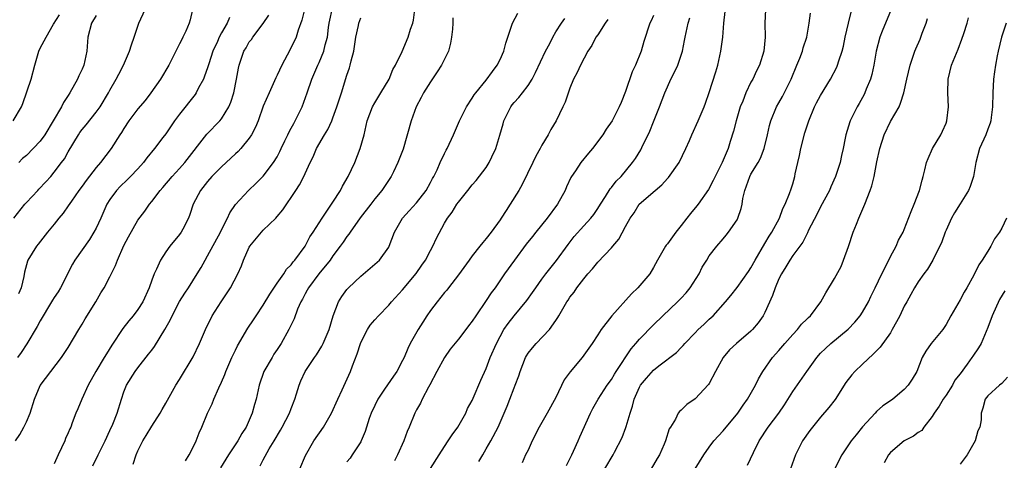
# Model space of a CAD drawing. Units: inches. Extents: x 2583000 to 2586000, y 1512000 to 1515000.
# Drawn here: x 2583986 to 2584127, y 1512778 to 1512842 of the extents above; entities that cross this region are included whole.
import ezdxf

# ---------------------------------------------------------------- set-up
doc = ezdxf.new("R2010")
doc.units = ezdxf.units.IN
doc.header["$MEASUREMENT"] = 0
doc.layers.add('LD25831512_2ft', color=63, linetype='Continuous')

msp = doc.modelspace()

# ---------------------------------------------------------------- linework, layer by layer
at = {"layer": 'LD25831512_2ft'}
for points, elevation in [([(2583985.09, 1512827), (2583986.28, 1512829), (2583986.51, 1512829.48), (2583987.67, 1512833), (2583988.21, 1512835), (2583988.8, 1512837), (2583989, 1512837.43), (2583989.82, 1512839), (2583990.89, 1512840.89), (2583991.77, 1512842.23)], 8770), ([(2583985.2, 1512813), (2583986.78, 1512815), (2583987, 1512815.26), (2583988.66, 1512817), (2583988.81, 1512817.19), (2583989.79, 1512818.21), (2583990.49, 1512819), (2583991, 1512819.6), (2583992.06, 1512821), (2583992.45, 1512821.55), (2583993, 1512822.52), (2583994.48, 1512825), (2583994.69, 1512825.31), (2583995, 1512825.74), (2583995.57, 1512826.43), (2583997, 1512828.24), (2583997.57, 1512829), (2583998.78, 1512831), (2583999, 1512831.42), (2583999.91, 1512833), (2584000.28, 1512833.72), (2584000.96, 1512835), (2584001.81, 1512837), (2584002.07, 1512837.93), (2584002.48, 1512839), (2584003.14, 1512841), (2584004.07, 1512843)], 8774), ([(2583985.44, 1512781), (2583986.06, 1512781.94), (2583986.65, 1512783), (2583987, 1512783.76), (2583987.54, 1512785), (2583988.16, 1512787), (2583989, 1512788.99), (2583990.51, 1512791), (2583992.06, 1512793), (2583992.44, 1512793.56), (2583993, 1512794.44), (2583994.51, 1512797), (2583995, 1512797.78), (2583995.44, 1512798.56), (2583996.96, 1512801), (2583997.71, 1512802.29), (2583998.17, 1512803), (2583999, 1512804.57), (2583999.8, 1512806.2), (2584000.07, 1512807), (2584001, 1512809.09), (2584001.65, 1512810.35), (2584003, 1512812.72), (2584003.99, 1512814.01), (2584004.68, 1512815), (2584005, 1512815.39), (2584006.19, 1512817), (2584006.59, 1512817.41), (2584007.91, 1512819), (2584009, 1512820.16), (2584009.73, 1512821), (2584012.91, 1512825.09), (2584014.76, 1512827), (2584015, 1512827.29), (2584016.06, 1512829), (2584016.34, 1512829.66), (2584016.78, 1512831), (2584017.18, 1512833), (2584017.43, 1512834.57), (2584017.54, 1512835), (2584018.23, 1512837), (2584018.53, 1512837.47), (2584019, 1512838.32), (2584019.3, 1512838.7), (2584019.49, 1512839), (2584021, 1512840.97), (2584021.81, 1512842.19)], 8780), ([(2584016.15, 1512841.85), (2584015.8, 1512841), (2584015, 1512839.64), (2584014.66, 1512839), (2584014.41, 1512838.41), (2584013.78, 1512837), (2584013.17, 1512835.17), (2584013, 1512834.6), (2584012.59, 1512833.41), (2584012.4, 1512833), (2584011.72, 1512831.72), (2584011.38, 1512831), (2584011.23, 1512830.77), (2584009, 1512827.97), (2584008.28, 1512827), (2584007, 1512825.14), (2584006.59, 1512824.59), (2584005.4, 1512823), (2584004.31, 1512821.69), (2584003.81, 1512821), (2584003, 1512820.12), (2584001.93, 1512819), (2584001.47, 1512818.53), (2584000.45, 1512817.55), (2583999.95, 1512817), (2583999, 1512815.7), (2583998.56, 1512815), (2583997.68, 1512813), (2583997, 1512811.55), (2583996.7, 1512811), (2583996.04, 1512809.96), (2583993.96, 1512807), (2583993.61, 1512806.39), (2583991.88, 1512803), (2583991.55, 1512802.45), (2583991, 1512801.63), (2583990.76, 1512801.25), (2583990.62, 1512801), (2583989, 1512798.28), (2583988.55, 1512797.45), (2583987.05, 1512794.95), (2583986.27, 1512793.73), (2583985.74, 1512793)], 8778), ([(2584010.82, 1512843), (2584010.5, 1512841.5), (2584010.37, 1512841), (2584009.88, 1512839.88), (2584009.48, 1512839), (2584009.31, 1512838.69), (2584009, 1512838.04), (2584008.63, 1512837.37), (2584008.46, 1512837), (2584007.44, 1512835), (2584006.25, 1512833), (2584004.88, 1512831), (2584004.07, 1512829.93), (2584003, 1512828.71), (2584001.71, 1512827), (2584001, 1512825.91), (2584000.66, 1512825.34), (2584000.42, 1512825), (2583999.16, 1512823), (2583997.63, 1512821), (2583997, 1512820.29), (2583995.58, 1512818.42), (2583995, 1512817.61), (2583994.54, 1512817), (2583993.47, 1512815.47), (2583993, 1512814.77), (2583992.27, 1512813.73), (2583991.65, 1512813), (2583991, 1512812.15), (2583990.03, 1512811), (2583988.71, 1512809.29), (2583988.45, 1512809), (2583987.22, 1512807), (2583987.15, 1512806.85), (2583987, 1512806.32), (2583986.75, 1512805.25), (2583986.62, 1512804.62), (2583986.25, 1512803), (2583985.88, 1512802.12)], 8776), ([(2583997, 1512842.11), (2583996.37, 1512841), (2583995.84, 1512839), (2583995.67, 1512837), (2583995.24, 1512835), (2583995, 1512834.43), (2583994.53, 1512833.47), (2583994.33, 1512833), (2583993.25, 1512831), (2583993, 1512830.61), (2583992.35, 1512829.65), (2583992.05, 1512829), (2583990.87, 1512827), (2583989.66, 1512825), (2583989, 1512824.07), (2583987, 1512822.02), (2583986.44, 1512821.56), (2583985.9, 1512821)], 8772), ([(2584026.92, 1512843), (2584026.53, 1512841.47), (2584026.02, 1512840.02), (2584025.71, 1512839), (2584025, 1512837.54), (2584024.43, 1512836.43), (2584023.66, 1512835), (2584023, 1512833.56), (2584022.81, 1512833.19), (2584021.83, 1512831), (2584021, 1512829.08), (2584020.26, 1512827), (2584019.9, 1512826.1), (2584019.33, 1512825), (2584019, 1512824.51), (2584017.76, 1512823), (2584017.39, 1512822.61), (2584017, 1512822.25), (2584015.69, 1512821), (2584015, 1512820.37), (2584013.64, 1512819), (2584013, 1512818.28), (2584011.99, 1512817), (2584010.96, 1512815), (2584010.47, 1512813.53), (2584010.26, 1512813), (2584009.44, 1512811.44), (2584009.23, 1512811), (2584009, 1512810.67), (2584007.61, 1512809), (2584007, 1512808.15), (2584006.25, 1512807), (2584005.69, 1512805.69), (2584005.35, 1512805), (2584005, 1512804.1), (2584004.61, 1512803), (2584003.7, 1512801), (2584003, 1512799.88), (2584002.34, 1512799), (2584001.73, 1512798.27), (2584000.86, 1512797.14), (2583999.25, 1512794.75), (2583998.48, 1512793.52), (2583998.18, 1512793), (2583996.97, 1512791), (2583995.88, 1512789), (2583994.97, 1512787), (2583994.37, 1512785.63), (2583994.11, 1512785), (2583993.59, 1512783.59), (2583993.36, 1512783), (2583993.24, 1512782.76), (2583993, 1512782.16), (2583992.64, 1512781.36), (2583992.5, 1512781), (2583991.56, 1512779), (2583991, 1512777.71)], 8782), ([(2583996.56, 1512777.44), (2583997.3, 1512779), (2583998.29, 1512781), (2583999, 1512782.5), (2583999.41, 1512783.41), (2584000.03, 1512785), (2584000.63, 1512787), (2584001, 1512788.05), (2584001.37, 1512789), (2584002.61, 1512791), (2584003, 1512791.52), (2584004.55, 1512793.45), (2584005, 1512794.07), (2584005.41, 1512794.59), (2584006.89, 1512797), (2584007.63, 1512798.37), (2584007.91, 1512799), (2584008.98, 1512801.02), (2584009.75, 1512802.25), (2584010.25, 1512803), (2584011.51, 1512805), (2584012.07, 1512805.93), (2584012.66, 1512807), (2584013, 1512807.58), (2584014.84, 1512811), (2584015, 1512811.35), (2584015.86, 1512813), (2584016.22, 1512813.78), (2584017.02, 1512814.98), (2584018.86, 1512817), (2584019.98, 1512818.02), (2584021, 1512819.03), (2584022.49, 1512821), (2584023, 1512821.84), (2584023.4, 1512822.6), (2584023.57, 1512823), (2584024.11, 1512824.11), (2584024.52, 1512825), (2584024.66, 1512825.34), (2584025, 1512825.93), (2584025.37, 1512826.63), (2584025.58, 1512827), (2584026.56, 1512829), (2584027.31, 1512831), (2584027.97, 1512833), (2584028.82, 1512835), (2584029, 1512835.35), (2584029.71, 1512837), (2584029.9, 1512837.9), (2584030.22, 1512839), (2584030.38, 1512840.38), (2584030.48, 1512841), (2584030.56, 1512841.44), (2584030.91, 1512843)], 8784), ([(2584002.31, 1512777.69), (2584002.75, 1512779), (2584003, 1512779.59), (2584003.7, 1512781), (2584004.21, 1512781.79), (2584005, 1512783.13), (2584006.21, 1512785), (2584006.47, 1512785.53), (2584007, 1512786.42), (2584008.46, 1512789), (2584009, 1512789.85), (2584010.93, 1512793.07), (2584011.86, 1512795), (2584012.71, 1512797), (2584013.69, 1512799), (2584014.97, 1512801), (2584016.32, 1512803), (2584017.34, 1512805), (2584017.86, 1512806.14), (2584018.14, 1512807), (2584019, 1512808.84), (2584019.09, 1512809), (2584020.75, 1512811), (2584021, 1512811.27), (2584022.79, 1512813), (2584023, 1512813.24), (2584023.79, 1512814.21), (2584025.69, 1512817), (2584026.2, 1512817.8), (2584026.82, 1512819), (2584027, 1512819.41), (2584027.74, 1512821), (2584028.17, 1512821.83), (2584028.66, 1512823), (2584029.78, 1512825), (2584030.25, 1512825.75), (2584030.82, 1512827), (2584031, 1512827.44), (2584031.56, 1512829), (2584032.21, 1512831), (2584033, 1512833.54), (2584033.37, 1512834.63), (2584033.47, 1512835), (2584033.6, 1512835.6), (2584033.98, 1512837), (2584034.29, 1512839), (2584034.67, 1512840.67), (2584034.72, 1512841), (2584035, 1512841.78)], 8786), ([(2584009.83, 1512778.17), (2584010.37, 1512779), (2584011, 1512780.22), (2584011.38, 1512781), (2584011.81, 1512782.19), (2584012.2, 1512783), (2584013.02, 1512785), (2584013.66, 1512786.34), (2584013.91, 1512787), (2584014.62, 1512788.62), (2584015, 1512789.45), (2584015.47, 1512790.53), (2584015.63, 1512791), (2584016.5, 1512793), (2584017, 1512794.06), (2584017.32, 1512794.68), (2584018.79, 1512797.21), (2584019.6, 1512798.4), (2584019.98, 1512799), (2584021, 1512800.51), (2584021.93, 1512802.07), (2584023, 1512803.65), (2584023.95, 1512805), (2584024.33, 1512805.67), (2584025, 1512806.3), (2584025.28, 1512806.72), (2584025.54, 1512807), (2584027.02, 1512809), (2584027.69, 1512810.31), (2584028.17, 1512811), (2584029.44, 1512813), (2584030.43, 1512814.43), (2584031, 1512815.29), (2584032.07, 1512817), (2584032.39, 1512817.61), (2584033.17, 1512819), (2584034.12, 1512821), (2584034.93, 1512823), (2584035.48, 1512825), (2584035.92, 1512827), (2584036.68, 1512829), (2584037, 1512829.59), (2584037.88, 1512831), (2584039.05, 1512833), (2584039.61, 1512834.39), (2584039.99, 1512835), (2584040.95, 1512836.95), (2584041.81, 1512839), (2584042.14, 1512840.14), (2584042.46, 1512841), (2584042.57, 1512841.43), (2584042.77, 1512843)], 8788), ([(2584048.22, 1512841.78), (2584048.22, 1512841), (2584048.16, 1512840.16), (2584048.01, 1512839), (2584047.85, 1512838.15), (2584047.57, 1512837), (2584047, 1512835.87), (2584046.6, 1512835), (2584045.98, 1512834.02), (2584045, 1512832.61), (2584043.98, 1512831), (2584043.65, 1512830.35), (2584042.94, 1512829), (2584042.22, 1512827), (2584041.06, 1512822.94), (2584040.52, 1512821.48), (2584040.33, 1512821), (2584039.68, 1512819.68), (2584039.36, 1512819), (2584038.04, 1512817), (2584037, 1512815.77), (2584036.43, 1512815), (2584034.93, 1512813.07), (2584033.46, 1512811), (2584033.29, 1512810.71), (2584033, 1512810.37), (2584032.45, 1512809.55), (2584032.06, 1512809), (2584031, 1512807.59), (2584030.59, 1512807), (2584028.98, 1512805.02), (2584027.47, 1512803), (2584027.32, 1512802.68), (2584027, 1512802.13), (2584026.61, 1512801.39), (2584026.39, 1512801), (2584025.93, 1512799.93), (2584025.43, 1512798.57), (2584024.69, 1512797), (2584023.58, 1512795), (2584023, 1512794.12), (2584022.54, 1512793.46), (2584022.26, 1512793), (2584021.1, 1512791), (2584020.42, 1512789), (2584019.98, 1512787), (2584019.75, 1512786.25), (2584019.41, 1512785), (2584018.53, 1512783), (2584017.92, 1512782.08), (2584017.33, 1512781), (2584015.99, 1512779), (2584014.87, 1512777.13)], 8790), ([(2584020.56, 1512777.44), (2584021, 1512778.3), (2584021.87, 1512779.87), (2584022.56, 1512781), (2584023.46, 1512782.54), (2584023.72, 1512783), (2584024.75, 1512785), (2584025, 1512785.69), (2584025.53, 1512787), (2584025.78, 1512787.78), (2584026.14, 1512789), (2584026.38, 1512789.62), (2584027, 1512791), (2584028.34, 1512793), (2584028.62, 1512793.38), (2584029.39, 1512794.61), (2584029.58, 1512795), (2584030.01, 1512796.01), (2584030.46, 1512797), (2584031.02, 1512798.98), (2584031.8, 1512801), (2584032.26, 1512801.74), (2584033, 1512802.75), (2584033.22, 1512803), (2584035, 1512804.7), (2584037, 1512806.38), (2584037.67, 1512807), (2584039, 1512808.86), (2584039.08, 1512809), (2584039.83, 1512811), (2584041, 1512813), (2584041.96, 1512814.04), (2584043, 1512815.19), (2584044.39, 1512817), (2584045, 1512818.13), (2584045.29, 1512818.71), (2584045.47, 1512819), (2584045.94, 1512819.94), (2584046.4, 1512821), (2584047, 1512822.29), (2584047.24, 1512822.76), (2584047.39, 1512823), (2584048.32, 1512825), (2584049.16, 1512827), (2584050.15, 1512829), (2584051, 1512830.25), (2584051.28, 1512830.72), (2584051.49, 1512831), (2584053, 1512832.85), (2584053.9, 1512834.1), (2584054.59, 1512835), (2584055, 1512835.81), (2584055.53, 1512837), (2584055.83, 1512838.17), (2584056.09, 1512839), (2584056.77, 1512841), (2584057.53, 1512842.47)], 8792), ([(2584077, 1512842.12), (2584076.65, 1512841.35), (2584076.46, 1512841), (2584075.62, 1512838.38), (2584075.23, 1512837), (2584074.41, 1512835), (2584073.96, 1512834.04), (2584073, 1512831.21), (2584072.36, 1512829.64), (2584072.08, 1512829), (2584071.08, 1512827), (2584070.22, 1512825.78), (2584069.73, 1512825), (2584068.23, 1512823), (2584067.67, 1512822.33), (2584066.6, 1512821), (2584065.82, 1512819.82), (2584065.25, 1512819), (2584065.16, 1512818.84), (2584064.51, 1512817.49), (2584064.32, 1512817), (2584063.22, 1512815), (2584061.74, 1512813), (2584060.14, 1512811), (2584059.62, 1512810.38), (2584058.74, 1512809.26), (2584057.06, 1512807), (2584055.64, 1512805), (2584054.26, 1512803), (2584053.72, 1512802.28), (2584053, 1512801.17), (2584051.51, 1512799), (2584051, 1512798.21), (2584050.45, 1512797.55), (2584050.05, 1512797), (2584049, 1512795.63), (2584047.83, 1512794.17), (2584047, 1512793), (2584045.92, 1512791), (2584044.93, 1512789.07), (2584044.72, 1512788.72), (2584043.8, 1512787), (2584043.55, 1512786.45), (2584043, 1512785.49), (2584042.74, 1512785), (2584041.93, 1512783), (2584041.65, 1512782.35), (2584041.16, 1512781), (2584040.27, 1512779), (2584039.83, 1512778.17)], 8798), ([(2584045, 1512777.06), (2584046.23, 1512779), (2584047, 1512780.2), (2584047.55, 1512781), (2584048.11, 1512781.89), (2584048.93, 1512783), (2584050.06, 1512785), (2584050.33, 1512785.67), (2584051, 1512786.82), (2584051.15, 1512787.15), (2584052.24, 1512789.76), (2584053, 1512791.39), (2584053.58, 1512793), (2584054.47, 1512795), (2584055.55, 1512797), (2584056.13, 1512797.87), (2584057, 1512798.99), (2584058.81, 1512801.19), (2584059.66, 1512802.34), (2584060.1, 1512803), (2584061, 1512804.24), (2584061.56, 1512805), (2584063.07, 1512806.93), (2584064.75, 1512809.25), (2584065.64, 1512810.36), (2584067, 1512811.91), (2584068, 1512813), (2584068.44, 1512813.56), (2584069, 1512814.38), (2584069.38, 1512815), (2584070.14, 1512816.14), (2584070.8, 1512817.2), (2584071, 1512817.41), (2584071.67, 1512818.33), (2584072.35, 1512819), (2584073.98, 1512821), (2584074.41, 1512821.59), (2584075.18, 1512822.82), (2584075.49, 1512823.49), (2584076.25, 1512825), (2584076.49, 1512825.51), (2584077, 1512826.83), (2584077.87, 1512829), (2584078.62, 1512831), (2584079, 1512831.89), (2584079.51, 1512833), (2584080.01, 1512833.99), (2584080.5, 1512835), (2584081, 1512836.42), (2584081.19, 1512837), (2584081.48, 1512838.52), (2584081.56, 1512839), (2584081.98, 1512841), (2584082.23, 1512841.77)], 8800), ([(2584051.96, 1512778.04), (2584052.49, 1512779), (2584053, 1512779.85), (2584053.66, 1512781), (2584054.72, 1512783), (2584056.02, 1512785.98), (2584056.41, 1512787), (2584057, 1512788.63), (2584057.16, 1512789), (2584057.66, 1512790.34), (2584057.85, 1512791), (2584058.63, 1512793), (2584058.76, 1512793.24), (2584059, 1512793.63), (2584059.64, 1512794.36), (2584060.18, 1512795), (2584062.1, 1512797), (2584063, 1512798.3), (2584063.27, 1512798.73), (2584063.4, 1512799), (2584064.57, 1512801), (2584064.75, 1512801.25), (2584065, 1512801.64), (2584065.6, 1512802.4), (2584066.02, 1512803), (2584067, 1512804.31), (2584067.6, 1512805), (2584068.27, 1512805.73), (2584069, 1512806.67), (2584071, 1512808.77), (2584071.17, 1512809), (2584072.01, 1512809.99), (2584073, 1512811.82), (2584073.67, 1512813), (2584074.21, 1512813.79), (2584074.96, 1512815), (2584077.23, 1512817), (2584078.21, 1512817.79), (2584079, 1512818.69), (2584079.15, 1512818.85), (2584080.68, 1512821), (2584081.67, 1512823), (2584082.17, 1512824.17), (2584082.51, 1512825), (2584083.42, 1512827), (2584084.27, 1512829), (2584084.47, 1512829.53), (2584085, 1512831.08), (2584085.95, 1512834.05), (2584086.22, 1512835), (2584086.66, 1512837), (2584086.94, 1512839), (2584087.09, 1512841), (2584087.3, 1512842.7)], 8802), ([(2584093.09, 1512843), (2584093, 1512841), (2584093.02, 1512839.02), (2584092.83, 1512837), (2584092.22, 1512835), (2584091.81, 1512834.19), (2584091.26, 1512833), (2584091, 1512832.54), (2584090.25, 1512831), (2584089.82, 1512829.82), (2584089.46, 1512829), (2584088.88, 1512827), (2584088.51, 1512825.49), (2584088.03, 1512824.03), (2584087.73, 1512823), (2584086.85, 1512821), (2584085.84, 1512819), (2584085.58, 1512818.42), (2584084.89, 1512817.11), (2584083.42, 1512815), (2584083.24, 1512814.76), (2584082.31, 1512813.69), (2584081.81, 1512813), (2584081, 1512811.95), (2584080.22, 1512811), (2584079, 1512809.32), (2584078.85, 1512809.15), (2584078.73, 1512809), (2584077.57, 1512807), (2584077, 1512805.94), (2584076.46, 1512805), (2584074.76, 1512803), (2584073.85, 1512802.15), (2584071.02, 1512798.97), (2584069.5, 1512797), (2584069, 1512796.25), (2584068.21, 1512795), (2584066.79, 1512793), (2584065.07, 1512790.93), (2584064.2, 1512789.8), (2584063, 1512787.25), (2584061.76, 1512785), (2584060.62, 1512783), (2584059.61, 1512781), (2584059, 1512779.7), (2584058.65, 1512779), (2584058.16, 1512777.84)], 8804), ([(2584064.5, 1512777.5), (2584065, 1512778.45), (2584065.17, 1512778.83), (2584065.27, 1512779), (2584065.52, 1512779.52), (2584066.18, 1512781), (2584066.42, 1512781.58), (2584067.96, 1512785), (2584068.31, 1512785.69), (2584069.06, 1512787), (2584070.36, 1512789), (2584071, 1512789.82), (2584071.41, 1512790.59), (2584071.67, 1512791), (2584073.78, 1512794.22), (2584074.48, 1512795), (2584075, 1512795.62), (2584077, 1512797.67), (2584078.36, 1512799), (2584080.46, 1512801), (2584081, 1512801.54), (2584081.7, 1512802.3), (2584082.28, 1512803), (2584083.58, 1512805), (2584084.01, 1512805.99), (2584084.65, 1512807), (2584085, 1512807.61), (2584086.08, 1512809), (2584087, 1512810.02), (2584087.43, 1512810.57), (2584087.79, 1512811), (2584089, 1512812.75), (2584089.13, 1512813), (2584089.6, 1512814.4), (2584089.72, 1512815), (2584089.85, 1512815.85), (2584090.1, 1512817), (2584090.35, 1512817.65), (2584090.83, 1512819), (2584091, 1512819.32), (2584092.04, 1512821), (2584092.35, 1512821.65), (2584092.91, 1512823), (2584093.38, 1512825), (2584093.66, 1512826.34), (2584093.84, 1512827), (2584094.67, 1512829), (2584095, 1512829.57), (2584095.5, 1512830.5), (2584096.75, 1512833), (2584097.6, 1512835), (2584098, 1512836), (2584098.37, 1512837), (2584098.5, 1512837.5), (2584099, 1512839), (2584099.36, 1512841), (2584099.52, 1512842.48)], 8806), ([(2584070.03, 1512777), (2584071.2, 1512779), (2584071.39, 1512779.39), (2584072.51, 1512781.49), (2584073.06, 1512782.94), (2584073.08, 1512783.08), (2584073.66, 1512785), (2584073.99, 1512786.01), (2584074.25, 1512787), (2584075, 1512788.73), (2584075.16, 1512789), (2584075.98, 1512790.02), (2584077, 1512791.17), (2584077.79, 1512791.79), (2584080.31, 1512793.69), (2584081, 1512794.44), (2584081.28, 1512794.72), (2584081.49, 1512795), (2584083, 1512796.56), (2584083.44, 1512797), (2584084.25, 1512797.75), (2584085, 1512798.48), (2584085.59, 1512799), (2584087.35, 1512801), (2584088.11, 1512801.89), (2584089, 1512803.04), (2584090.65, 1512805.35), (2584091, 1512805.89), (2584091.6, 1512807), (2584093, 1512809.37), (2584093.59, 1512810.41), (2584093.98, 1512811), (2584095.08, 1512813), (2584095.59, 1512814.41), (2584095.92, 1512815), (2584096.53, 1512816.53), (2584096.77, 1512817.23), (2584097, 1512817.94), (2584097.3, 1512819), (2584097.36, 1512819.36), (2584097.72, 1512821), (2584097.98, 1512822.02), (2584098.16, 1512823), (2584098.75, 1512825.25), (2584099.29, 1512827), (2584100.12, 1512829), (2584100.42, 1512829.58), (2584101, 1512830.64), (2584102.4, 1512833), (2584103.3, 1512834.7), (2584103.43, 1512835), (2584103.6, 1512835.6), (2584104.07, 1512837), (2584104.26, 1512837.74), (2584104.51, 1512839), (2584104.99, 1512841.01), (2584105.4, 1512842.6)], 8808), ([(2584111.1, 1512843), (2584109.85, 1512839.85), (2584109.48, 1512839), (2584108.99, 1512837.01), (2584108.64, 1512835), (2584108.34, 1512833.66), (2584108.13, 1512833), (2584107.53, 1512831.53), (2584107.34, 1512831), (2584107.23, 1512830.77), (2584106.54, 1512829.46), (2584106.26, 1512829), (2584105.24, 1512827), (2584105.17, 1512826.83), (2584104.6, 1512825), (2584104.52, 1512824.52), (2584104.21, 1512823), (2584103.98, 1512822.02), (2584103.78, 1512821), (2584103.13, 1512819), (2584102.47, 1512817.53), (2584102.26, 1512817), (2584101, 1512814.65), (2584100.46, 1512813.54), (2584099.27, 1512811.27), (2584099.12, 1512810.88), (2584099, 1512810.72), (2584098.46, 1512809.54), (2584097, 1512807.64), (2584096.59, 1512807), (2584096, 1512806), (2584095.36, 1512805), (2584095, 1512804.29), (2584094.45, 1512803), (2584094.11, 1512801.89), (2584093, 1512799.47), (2584092.75, 1512799), (2584092.04, 1512797.96), (2584091.23, 1512797), (2584091, 1512796.77), (2584088.92, 1512795), (2584087.92, 1512794.08), (2584087, 1512793), (2584085.89, 1512791), (2584085, 1512789.28), (2584084.89, 1512789.11), (2584083, 1512787.07), (2584081.77, 1512786.23), (2584081, 1512785.44), (2584080.75, 1512785.25), (2584080.55, 1512785), (2584080.15, 1512784.15), (2584079.45, 1512783), (2584079.26, 1512782.74), (2584078.71, 1512781), (2584078.53, 1512780.53), (2584077.85, 1512779), (2584077.52, 1512778.48), (2584076.69, 1512777)], 8810), ([(2584090.49, 1512777.51), (2584091.35, 1512779.35), (2584092.17, 1512781), (2584093.48, 1512783), (2584095.01, 1512785), (2584095.82, 1512786.18), (2584097, 1512788.12), (2584099, 1512790.97), (2584100.45, 1512793), (2584101, 1512793.61), (2584101.7, 1512794.3), (2584102.47, 1512795), (2584104.96, 1512797.04), (2584105.92, 1512798.08), (2584106.66, 1512799), (2584107, 1512799.52), (2584107.85, 1512801), (2584108.22, 1512801.78), (2584108.84, 1512803), (2584109.77, 1512805), (2584110.6, 1512806.6), (2584111, 1512807.48), (2584111.82, 1512809), (2584112.16, 1512809.84), (2584112.84, 1512811), (2584113, 1512811.37), (2584114.01, 1512813.99), (2584114.44, 1512815), (2584115.18, 1512817), (2584115.55, 1512818.45), (2584115.7, 1512819), (2584115.95, 1512819.95), (2584116.21, 1512821), (2584116.41, 1512821.59), (2584117.07, 1512823), (2584118.26, 1512825), (2584118.5, 1512825.5), (2584119, 1512826.66), (2584119.12, 1512827), (2584119.35, 1512829), (2584119.26, 1512831), (2584119.29, 1512833), (2584119.8, 1512835), (2584120.72, 1512837.28), (2584121.27, 1512838.73), (2584121.56, 1512839.56), (2584122.01, 1512841), (2584122.21, 1512841.79)], 8814), ([(2584026.25, 1512777), (2584027.08, 1512778.92), (2584028.26, 1512781), (2584029.64, 1512783), (2584030.78, 1512785), (2584031.69, 1512787), (2584032.33, 1512788.33), (2584033.54, 1512791), (2584033.82, 1512791.82), (2584034.49, 1512793.51), (2584034.94, 1512795), (2584035, 1512795.15), (2584035.94, 1512797), (2584036.35, 1512797.65), (2584037, 1512798.41), (2584037.53, 1512799), (2584039, 1512800.53), (2584039.4, 1512801), (2584041, 1512802.73), (2584042.95, 1512805.05), (2584043.77, 1512806.24), (2584044.27, 1512807), (2584045, 1512808.38), (2584045.35, 1512809), (2584045.85, 1512810.15), (2584047, 1512812.28), (2584047.44, 1512813), (2584048.13, 1512813.87), (2584048.79, 1512815), (2584049, 1512815.31), (2584050.34, 1512817), (2584051, 1512817.8), (2584051.57, 1512818.43), (2584053, 1512820.31), (2584053.44, 1512821), (2584053.82, 1512821.82), (2584054.4, 1512823), (2584054.93, 1512824.93), (2584055.42, 1512826.58), (2584055.52, 1512827), (2584056.54, 1512829), (2584056.72, 1512829.28), (2584057, 1512829.62), (2584057.67, 1512830.33), (2584058.19, 1512831), (2584059, 1512832.09), (2584059.58, 1512833), (2584060.08, 1512833.92), (2584061.52, 1512837), (2584062.11, 1512838.11), (2584062.54, 1512839), (2584063, 1512839.76), (2584063.82, 1512841), (2584064.3, 1512841.7)], 8794), ([(2584070.47, 1512841.53), (2584070.07, 1512841), (2584069, 1512839.37), (2584068.73, 1512839), (2584068.18, 1512837.82), (2584067.6, 1512837), (2584066.51, 1512835), (2584066.05, 1512833.95), (2584065.52, 1512833), (2584065, 1512831.69), (2584064.31, 1512829.69), (2584064.01, 1512829), (2584063.06, 1512827), (2584062.27, 1512825.73), (2584061.9, 1512825), (2584061, 1512823.48), (2584060.75, 1512823), (2584060.1, 1512821.9), (2584059.69, 1512821), (2584058.14, 1512817.86), (2584057.66, 1512817), (2584056.46, 1512815), (2584055.87, 1512814.13), (2584055.15, 1512813), (2584055, 1512812.79), (2584053.69, 1512811), (2584053, 1512810.1), (2584052.49, 1512809.51), (2584052.1, 1512809), (2584051, 1512807.62), (2584050.53, 1512807), (2584049, 1512804.85), (2584047.59, 1512803), (2584047.33, 1512802.67), (2584047, 1512802.32), (2584045.94, 1512801), (2584045, 1512799.73), (2584044.5, 1512799), (2584043.91, 1512798.09), (2584043.24, 1512797), (2584042.1, 1512795), (2584041.73, 1512794.27), (2584041.21, 1512793), (2584041, 1512792.54), (2584040.19, 1512791), (2584039.69, 1512790.31), (2584038.42, 1512788.43), (2584037.43, 1512787), (2584037, 1512786.12), (2584036.49, 1512785), (2584036.22, 1512784.22), (2584035.63, 1512782.37), (2584035.06, 1512781), (2584035, 1512780.9), (2584033.77, 1512779), (2584033.45, 1512778.55), (2584033, 1512777.99)], 8796), ([(2584083.01, 1512777), (2584084.25, 1512779), (2584085, 1512780.1), (2584085.68, 1512781), (2584087, 1512782.47), (2584089.11, 1512785), (2584089.86, 1512786.14), (2584090.51, 1512787), (2584091.64, 1512789), (2584092.07, 1512789.93), (2584092.69, 1512791), (2584094.09, 1512793), (2584095, 1512794), (2584095.85, 1512795), (2584097, 1512796.29), (2584097.68, 1512797), (2584098.24, 1512797.76), (2584099, 1512798.48), (2584099.25, 1512798.75), (2584099.53, 1512799), (2584101.03, 1512801), (2584101.72, 1512802.28), (2584103, 1512804.32), (2584103.92, 1512806.08), (2584104.3, 1512807), (2584105, 1512808.96), (2584105.67, 1512811), (2584106.14, 1512812.14), (2584106.47, 1512813), (2584107.36, 1512815), (2584108.12, 1512817), (2584108.34, 1512817.66), (2584108.67, 1512819), (2584109.08, 1512821.08), (2584109.51, 1512823), (2584110.12, 1512825), (2584111, 1512826.89), (2584112.25, 1512829), (2584112.48, 1512829.52), (2584112.96, 1512831), (2584113.39, 1512833), (2584113.85, 1512835), (2584114.28, 1512836.28), (2584114.5, 1512837), (2584114.65, 1512837.35), (2584115.27, 1512838.73), (2584115.59, 1512839.59), (2584116.16, 1512841), (2584116.33, 1512841.67)], 8812), ([(2584127.63, 1512841), (2584126.97, 1512839), (2584126.48, 1512837), (2584126.32, 1512836.32), (2584126.08, 1512835), (2584125.96, 1512834.04), (2584125.79, 1512833), (2584125.69, 1512831), (2584125.67, 1512829), (2584125.46, 1512827.46), (2584125.43, 1512827), (2584125.35, 1512826.65), (2584125, 1512825.79), (2584124.71, 1512825), (2584123.82, 1512823), (2584123.27, 1512821), (2584122.94, 1512819), (2584122.44, 1512817.56), (2584122.23, 1512817), (2584121, 1512815.06), (2584120.22, 1512813.78), (2584119.8, 1512813), (2584119, 1512811.3), (2584118.88, 1512811), (2584118.38, 1512809.62), (2584118.1, 1512809), (2584117.21, 1512807.21), (2584117.12, 1512807), (2584116.33, 1512805.67), (2584115.81, 1512805), (2584115, 1512803.86), (2584114.45, 1512803), (2584113.95, 1512802.05), (2584113.35, 1512801), (2584113, 1512800.35), (2584112.38, 1512799), (2584111.9, 1512798.1), (2584111.28, 1512797), (2584111, 1512796.55), (2584109.53, 1512794.47), (2584109, 1512793.94), (2584108.55, 1512793.45), (2584107, 1512792.05), (2584105.92, 1512791), (2584105.48, 1512790.52), (2584104.6, 1512789.4), (2584103.06, 1512786.94), (2584102.18, 1512785.82), (2584101, 1512784.42), (2584099.84, 1512783), (2584099.47, 1512782.53), (2584098.41, 1512781), (2584097.39, 1512779), (2584096.67, 1512777)], 8816), ([(2584127.67, 1512813), (2584127, 1512811.57), (2584126.67, 1512811), (2584125.96, 1512810.04), (2584125.41, 1512809), (2584125, 1512808.28), (2584124.2, 1512807), (2584123.71, 1512806.29), (2584123, 1512804.8), (2584122, 1512803), (2584121.61, 1512802.39), (2584121, 1512801.26), (2584119.69, 1512799), (2584119, 1512797.72), (2584118.54, 1512797), (2584116.88, 1512795), (2584116.11, 1512793.89), (2584115.58, 1512793), (2584114.79, 1512791), (2584114.14, 1512789.86), (2584113.56, 1512789), (2584113, 1512788.38), (2584111.36, 1512787), (2584111, 1512786.75), (2584109.93, 1512786.07), (2584109, 1512785.23), (2584108.8, 1512785), (2584107, 1512783.05), (2584106.11, 1512781.89), (2584105.36, 1512781), (2584104.04, 1512779), (2584103, 1512776.93)], 8818), ([(2584127.43, 1512802.57), (2584126.69, 1512801.31), (2584125.62, 1512799), (2584125, 1512797.28), (2584124.02, 1512795), (2584123.64, 1512794.36), (2584122.82, 1512793.18), (2584122.72, 1512793), (2584122.05, 1512792.05), (2584121, 1512790.63), (2584120.28, 1512789.72), (2584119.9, 1512789), (2584119, 1512787.59), (2584118.57, 1512787), (2584118.01, 1512785.99), (2584117.28, 1512785), (2584117, 1512784.5), (2584115.83, 1512783), (2584115.5, 1512782.5), (2584115, 1512782.24), (2584114.32, 1512781.68), (2584112.97, 1512781.03), (2584111, 1512779.35), (2584110.75, 1512779), (2584110.12, 1512777.88)], 8820), ([(2584127.84, 1512790.16), (2584127, 1512789.26), (2584126.65, 1512789), (2584125, 1512787.51), (2584124.61, 1512787), (2584124.28, 1512785.72), (2584124.05, 1512785), (2584124.05, 1512784.05), (2584123.86, 1512783), (2584123.55, 1512782.45), (2584123.16, 1512781), (2584122.02, 1512779), (2584121, 1512777.66)], 8822)]:
    msp.add_lwpolyline(points, dxfattribs=dict(at, elevation=elevation))

doc.saveas('drawing.dxf')
